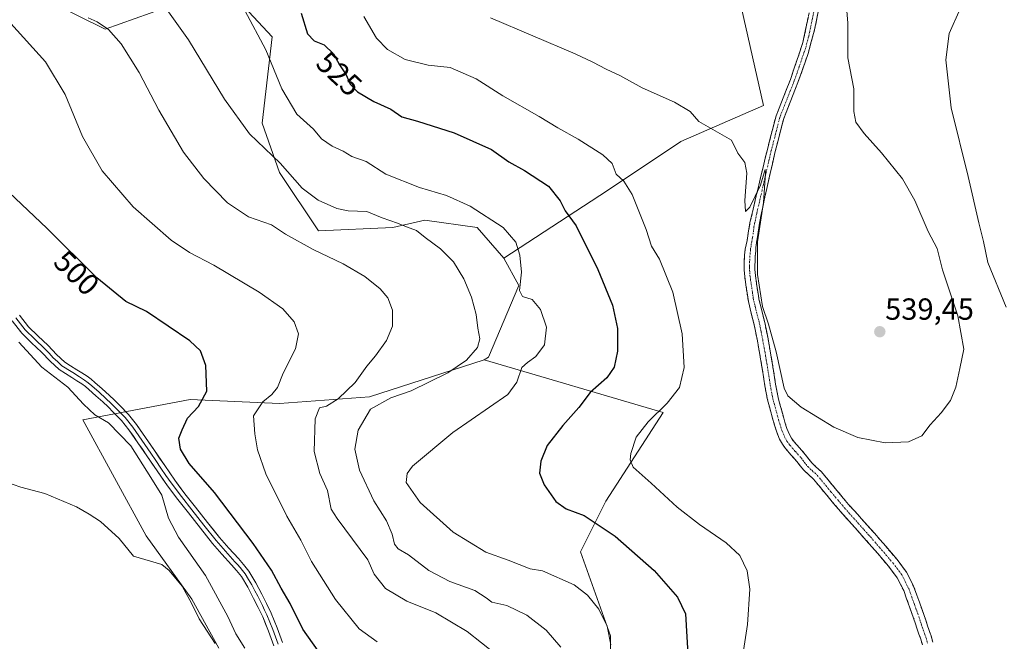
# Model space of a CAD drawing. Units: metres. Extents: x 549599 to 553047, y 4707790 to 4710129.
# Drawn here: x 549871 to 550195, y 4709682 to 4709886 of the extents above; entities that cross this region are included whole.
import ezdxf
from ezdxf.enums import TextEntityAlignment as Align

# ---------------------------------------------------------------- set-up
doc = ezdxf.new("R2010")
doc.units = ezdxf.units.M
doc.header["$MEASUREMENT"] = 0
doc.linetypes.add('TRAZO_Y_PUNTO', pattern=[1, 0.5, -0.25, 0, -0.25])
doc.linetypes.add('TRAZOSX2', pattern=[1.5, 1, -0.5])
for name, color, linetype, lineweight in [('Camino', 19, 'TRAZOSX2', 0), ('Camino Cxs', 19, 'Continuous', 0), ('Camino eje', 19, 'TRAZO_Y_PUNTO', 0), ('Carátula', 7, 'Continuous', 5), ('Cultivos leñosos CxS', 92, 'Continuous', 0), ('Curva de nivel maestra', 36, 'Continuous', 30), ('Curva de nivel normal', 36, 'Continuous', 0), ('Layer 0', 7, 'Continuous', 0), ('Matorral CxS', 135, 'Continuous', 0), ('Punto de cota en terreno', 7, 'Continuous', 0), ('Rótulo de curva de nivel directora', 19, 'Continuous', 0), ('Rótulo de punto de cota en terreno', 19, 'Continuous', 0)]:
    doc.layers.add(name, color=color, linetype=linetype, lineweight=lineweight)
doc.styles.add('Arial', font='txt', dxfattribs={"height": 0.2})

# ---------------------------------------------------------------- blocks, each defined once
blk = doc.blocks.new('*U158')
at = {"layer": 'Cultivos leñosos CxS', "color": 92, "linetype": 'Continuous', "lineweight": 0}
blk.add_polyline3d([(549852.7529, 4709897.2769, 503.5956), (549872.2153, 4709896.7041, 508.2154), (549899.2089, 4709883.1667, 509.7949), (549938.6159, 4709897.2755, 520.4178), (549954.0713, 4709880.6753, 521.6981), (549950.7337, 4709852.3269, 516.0911), (549956.5299, 4709836.0941, 514.3163), (549969.3135, 4709816.9489, 511.2436), (549993.6649, 4709818.1085, 514.1211), (550004.2539, 4709820.4843, 515.8965), (550021.4241, 4709818.0805, 517.9387), (550030.2021, 4709808.0139, 518.8668), (550035.1059, 4709799.0825, 519.9644), (550025.1341, 4709775.5117, 518.0287), (550023.7015, 4709774.5815, 518.1126), (549986.0367, 4709762.4591, 515.5284), (549956.4357, 4709760.2807, 507.4802), (549927.1599, 4709761.5673, 499.9161), (549891.8919, 4709754.9107, 493.6239), (549912.7179, 4709716.8923, 490.6535), (549927.6737, 4709695.9989, 491.0577), (549936.5915, 4709679.9449, 490.8007)], dxfattribs=at)
blk = doc.blocks.new('*U160')
at = {"layer": 'Matorral CxS', "color": 135, "linetype": 'Continuous', "lineweight": 0}
blk.add_polyline3d([(549936.5915, 4709679.9449, 490.8007), (549927.6737, 4709695.9989, 491.0577), (549912.7179, 4709716.8923, 490.6535), (549891.8919, 4709754.9107, 493.6239), (549927.1599, 4709761.5673, 499.9161), (549956.4357, 4709760.2807, 507.4802), (549986.0367, 4709762.4591, 515.5284), (550023.7015, 4709774.5815, 518.1126), (550082.5219, 4709757.3357, 530.979), (550063.6299, 4709728.1969, 526.6078), (550055.3227, 4709711.6279, 522.8215), (550065.1313, 4709683.9847, 520.5688), (550065.1253, 4709644.8575, 521.4148)], dxfattribs=at)
blk = doc.blocks.new('*U165')
at = {"layer": 'Cultivos leñosos CxS', "color": 92, "linetype": 'Continuous', "lineweight": 0}
blk.add_polyline3d([(550065.1253, 4709644.8575, 521.4148), (550065.1313, 4709683.9847, 520.5688), (550055.3227, 4709711.6279, 522.8215), (550063.6299, 4709728.1969, 526.6078), (550082.5219, 4709757.3357, 530.979), (550023.7015, 4709774.5815, 518.1126), (550025.1341, 4709775.5117, 518.0287), (550035.1059, 4709799.0825, 519.9644), (550030.2021, 4709808.0139, 518.8668), (550064.2421, 4709830.2291, 528.6896), (550088.3195, 4709846.2801, 534.0615), (550115.3901, 4709858.1213, 535.3918), (550107.3875, 4709893.6231, 536.9184)], dxfattribs=at)
blk = doc.blocks.new('*U217')
at = {"layer": 'Curva de nivel normal', "color": 36, "linetype": 'Continuous', "lineweight": 0}
blk.add_polyline3d([(549919.52, 4709889.64, 515), (549926.55, 4709879.67, 515), (549938.43, 4709860.22, 515), (549946.66, 4709848.79, 515), (549956.74, 4709839.2, 515), (549963.94, 4709830.94, 515), (549969.18, 4709827.1, 515), (549975.34, 4709824.34, 515), (549978.98, 4709823.55, 515), (549985.12, 4709823.31, 515), (549990.14, 4709821.24, 515), (549995.27, 4709819.55, 515), (549998.15, 4709818.34, 515), (550001.46, 4709817.06, 515), (550004.35, 4709814.81, 515), (550009.31, 4709811.11, 515), (550013.58, 4709806.81, 515), (550017.04, 4709801.21, 515), (550019.55, 4709795.23, 515), (550021.04, 4709789.51, 515), (550021.59, 4709785.02, 515), (550022.27, 4709781.51, 515), (550021.52, 4709778.72, 515), (550017.84, 4709774.52, 515), (550011.76, 4709770.39, 515), (549999.77, 4709764.46, 515), (549993.09, 4709762.13, 515), (549986.41, 4709758.46, 515), (549982.27, 4709751.57, 515), (549981.26, 4709745.26, 515), (549982.73, 4709738.36, 515), (549987.49, 4709728.37, 515), (549991.59, 4709721.76, 515), (549993.52, 4709717.36, 515), (549994.28, 4709714.1, 515), (549995.43, 4709712.58, 515), (549998.86, 4709710.6, 515), (550005.48, 4709705.41, 515), (550012.43, 4709701.84, 515), (550020.6, 4709698.84, 515), (550024.38, 4709696.44, 515), (550026.24, 4709695.06, 515), (550031.18, 4709693.99, 515), (550037.69, 4709690.84, 515), (550044.06, 4709685.89, 515), (550048.83, 4709680.29, 515)], dxfattribs=at)
blk = doc.blocks.new('*U220')
at = {"layer": 'Curva de nivel normal', "color": 36, "linetype": 'Continuous', "lineweight": 0}
blk.add_polyline3d([(549870.84, 4709780.46, 495), (549878.44, 4709772.22, 495), (549886.99, 4709765.62, 495), (549892.12, 4709760.1, 495), (549895.82, 4709756.62, 495), (549900.31, 4709753.94, 495), (549907.63, 4709746.43, 495), (549914.2, 4709735.98, 495), (549917.78, 4709730.14, 495), (549920.01, 4709722.61, 495), (549923.29, 4709716.4, 495), (549932.14, 4709703.77, 495), (549939.52, 4709690.32, 495), (549942.16, 4709684.64, 495), (549945.14, 4709679.94, 495)], dxfattribs=at)
blk = doc.blocks.new('*U221')
at = {"layer": 'Curva de nivel normal', "color": 36, "linetype": 'Continuous', "lineweight": 0}
for points in [[(550179.98, 4709889.89, 530), (550176.38, 4709881.77, 530), (550175.3, 4709873.08, 530), (550177.06, 4709857.39, 530), (550182.68, 4709834.8, 530), (550186.16, 4709819.65, 530), (550187.62, 4709813.44, 530), (550189.12, 4709806.6, 530), (550195.08, 4709791.91, 530)], [(550108.18, 4709674.88, 530), (550110.15, 4709687.69, 530), (550110.95, 4709699.34, 530), (550110.04, 4709705.39, 530), (550107.64, 4709710.34, 530), (550103.19, 4709714.59, 530), (550094.38, 4709720.54, 530), (550087.12, 4709726.24, 530), (550078.48, 4709734.14, 530), (550072.65, 4709739.44, 530), (550071.6, 4709741.82, 530), (550071.83, 4709743.92, 530), (550073.62, 4709749.24, 530), (550077.54, 4709754.32, 530), (550083.75, 4709760.41, 530), (550087.88, 4709765.57, 530), (550089.38, 4709772.14, 530), (550088.74, 4709783.18, 530), (550085.63, 4709796.8, 530), (550081.24, 4709807.65, 530), (550078.64, 4709811.94, 530), (550076.9, 4709817.43, 530), (550072.26, 4709828.93, 530), (550069.54, 4709833.25, 530), (550067.06, 4709835.6, 530), (550065.73, 4709839.04, 530), (550062.61, 4709841.99, 530), (550054.61, 4709847.06, 530), (550047.9, 4709850.78, 530), (550041.8, 4709854.52, 530), (550029.82, 4709861.35, 530), (550021.1, 4709866.89, 530), (550012.52, 4709870.65, 530), (550005.3, 4709871.43, 530), (549997.73, 4709873.19, 530), (549991.91, 4709876.54, 530), (549988.36, 4709880.23, 530), (549984.12, 4709887.41, 530)]]:
    blk.add_polyline3d(points, dxfattribs=at)
blk = doc.blocks.new('*U226')
at = {"layer": 'Curva de nivel normal', "color": 36, "linetype": 'Continuous', "lineweight": 0}
blk.add_polyline3d([(549868.25, 4709885.04, 505), (549879.64, 4709872.42, 505), (549886.07, 4709861.79, 505), (549891.74, 4709847.97, 505), (549898.29, 4709836.69, 505), (549908.44, 4709824.9, 505), (549920.85, 4709813.97, 505), (549926.91, 4709809.86, 505), (549934.96, 4709805.74, 505), (549949.84, 4709796.81, 505), (549957.58, 4709791.34, 505), (549961.33, 4709787.1, 505), (549962.75, 4709783.19, 505), (549961.71, 4709778.23, 505), (549957.71, 4709770.23, 505), (549955.81, 4709765.57, 505), (549953.99, 4709763.24, 505), (549950.95, 4709760.79, 505), (549947.99, 4709756.24, 505), (549948.42, 4709750.36, 505), (549949.26, 4709745.05, 505), (549952.02, 4709737.24, 505), (549958.86, 4709723.26, 505), (549963.47, 4709715.43, 505), (549966.98, 4709708.4, 505), (549974.84, 4709695.98, 505), (549982.64, 4709686.25, 505), (549988.56, 4709682.04, 505)], dxfattribs=at)
blk = doc.blocks.new('*U229')
at = {"layer": 'Curva de nivel normal', "color": 36, "linetype": 'Continuous', "lineweight": 0}
blk.add_polyline3d([(549893.59, 4709886.95, 510), (549896.57, 4709885.58, 510), (549900.33, 4709883.04, 510), (549904.51, 4709878.39, 510), (549910.42, 4709868.93, 510), (549916.83, 4709856.56, 510), (549924.96, 4709842.78, 510), (549931.64, 4709834.13, 510), (549939.44, 4709826.22, 510), (549946.34, 4709821.59, 510), (549953.81, 4709818.96, 510), (549958.47, 4709815.84, 510), (549967.49, 4709810.86, 510), (549977.35, 4709806.2, 510), (549984.51, 4709801.98, 510), (549989.56, 4709797.98, 510), (549992.04, 4709794.98, 510), (549993.56, 4709790.99, 510), (549993.6, 4709785.7, 510), (549991.6, 4709780.93, 510), (549988.05, 4709775.9, 510), (549985.14, 4709772.56, 510), (549981.36, 4709767.24, 510), (549975.74, 4709761.86, 510), (549971.96, 4709759.41, 510), (549969.63, 4709758.86, 510), (549968.2, 4709755.24, 510), (549967.89, 4709744.56, 510), (549969.77, 4709737.31, 510), (549972.22, 4709731.7, 510), (549973.48, 4709725.62, 510), (549975.42, 4709722.56, 510), (549985.5, 4709708.98, 510), (549987.53, 4709704.29, 510), (549991.34, 4709699.55, 510), (549998.33, 4709695.42, 510), (550007.84, 4709691.61, 510), (550018.16, 4709685.46, 510), (550027.56, 4709678.04, 510)], dxfattribs=at)
blk = doc.blocks.new('*U240')
at = {"layer": 'Curva de nivel normal', "color": 36, "linetype": 'Continuous', "lineweight": 0}
blk.add_polyline3d([(549935.33, 4709681.48, 490), (549930.07, 4709689.54, 490), (549927.66, 4709694.46, 490), (549924.46, 4709700.26, 490), (549920.21, 4709705.41, 490), (549917.84, 4709707.39, 490), (549908.52, 4709710.15, 490), (549903.81, 4709715.95, 490), (549897.68, 4709721.58, 490), (549893.96, 4709723.93, 490), (549889.83, 4709726.36, 490), (549879.36, 4709730.77, 490), (549871.54, 4709732.85, 490), (549861.36, 4709736.32, 490)], dxfattribs=at)
blk = doc.blocks.new('*U241')
at = {"layer": 'Curva de nivel normal', "color": 36, "linetype": 'Continuous', "lineweight": 0}
blk.add_polyline3d([(549945.07, 4709889.32, 520), (549951.96, 4709876.42, 520), (549957.19, 4709863.59, 520), (549962.13, 4709855.33, 520), (549967.63, 4709850.34, 520), (549970.23, 4709847.17, 520), (549973.76, 4709844.77, 520), (549977.42, 4709843.11, 520), (549980.25, 4709841.39, 520), (549984.92, 4709839.72, 520), (549991.41, 4709835.55, 520), (550002.49, 4709831.19, 520), (550011.35, 4709828.55, 520), (550019.1, 4709825.04, 520), (550029.88, 4709818.07, 520), (550034.06, 4709813.24, 520), (550035.42, 4709808.98, 520), (550035.9, 4709803.41, 520), (550035.3, 4709797.44, 520), (550036.29, 4709795.37, 520), (550039.49, 4709794.4, 520), (550042.18, 4709791.11, 520), (550044.14, 4709785.3, 520), (550043.55, 4709779.56, 520), (550040.65, 4709775.67, 520), (550037.89, 4709773.79, 520), (550036.01, 4709772.12, 520), (550034.44, 4709767.32, 520), (550031.51, 4709763.24, 520), (550013.41, 4709750.75, 520), (550000.2, 4709739.69, 520), (549998.38, 4709737.34, 520), (549998.07, 4709734.3, 520), (550002.63, 4709727.78, 520), (550013.55, 4709718.03, 520), (550024.23, 4709711.48, 520), (550031.57, 4709708.8, 520), (550038.75, 4709706, 520), (550042.83, 4709705.32, 520), (550053.22, 4709700.75, 520), (550057.67, 4709697.31, 520), (550061.38, 4709692.8, 520), (550064.09, 4709687.17, 520), (550065.3, 4709681.02, 520)], dxfattribs=at)
blk = doc.blocks.new('*U248')
at = {"layer": 'Curva de nivel maestra', "color": 36, "linetype": 'Continuous', "lineweight": 30}
blk.add_polyline3d([(549971.03, 4709676.48, 500), (549964.09, 4709686.24, 500), (549960, 4709694.61, 500), (549957, 4709699.65, 500), (549953.82, 4709705.53, 500), (549947.81, 4709714.37, 500), (549935.11, 4709731.02, 500), (549926.81, 4709740.61, 500), (549924, 4709745.25, 500), (549923.43, 4709748.91, 500), (549924.53, 4709751.64, 500), (549926.29, 4709755.52, 500), (549929.88, 4709759.31, 500), (549932.56, 4709764.36, 500), (549932.26, 4709772.82, 500), (549930.49, 4709777.61, 500), (549927.05, 4709780.85, 500), (549912.78, 4709790.51, 500), (549906.04, 4709793.81, 500), (549896.5, 4709801.56, 500), (549880.02, 4709817.82, 500), (549865.61, 4709831.52, 500)], dxfattribs=at)
blk = doc.blocks.new('*U250')
at = {"layer": 'Curva de nivel maestra', "color": 36, "linetype": 'Continuous', "lineweight": 30}
blk.add_polyline3d([(549963.56, 4709888.41, 525), (549965.69, 4709881.72, 525), (549967.9, 4709879.42, 525), (549971.1, 4709878.08, 525), (549974.24, 4709875.12, 525), (549976.14, 4709871.45, 525), (549978.42, 4709868.21, 525), (549979.71, 4709865.17, 525), (549982.12, 4709862.64, 525), (549987.48, 4709859.48, 525), (549993.04, 4709856.88, 525), (549996.62, 4709854.43, 525), (550001.76, 4709852.94, 525), (550013.81, 4709849.12, 525), (550026.09, 4709843.67, 525), (550031.81, 4709839.67, 525), (550036.98, 4709836.8, 525), (550044.79, 4709831.6, 525), (550048.64, 4709826.79, 525), (550050.24, 4709823.53, 525), (550053.88, 4709818.59, 525), (550061.06, 4709804.34, 525), (550065.8, 4709792.61, 525), (550067.48, 4709784.9, 525), (550067.52, 4709777.42, 525), (550066.38, 4709772.27, 525), (550063.96, 4709768.77, 525), (550058.54, 4709763.95, 525), (550054.77, 4709759, 525), (550049.5, 4709753.06, 525), (550044.42, 4709746.52, 525), (550042.27, 4709741.39, 525), (550041.9, 4709737.42, 525), (550043.43, 4709733.63, 525), (550047.2, 4709728.14, 525), (550050.61, 4709725.67, 525), (550056.54, 4709723.52, 525), (550066.68, 4709716.75, 525), (550079.47, 4709705.42, 525), (550087.15, 4709696.65, 525), (550089.84, 4709691.24, 525), (550090.73, 4709676.09, 525)], dxfattribs=at)
blk = doc.blocks.new('5PATER')
at = {"layer": 'Carátula', "linetype": 'Continuous', "lineweight": 5}
h = blk.add_hatch(color=250, dxfattribs=at)
edge = h.paths.add_edge_path()
edge.add_ellipse((0, 0.01), major_axis=(-1.33, -1.34), ratio=0.999422, start_angle=0, end_angle=360)

msp = doc.modelspace()

# ---------------------------------------------------------------- linework, layer by layer
at = {"layer": 'Camino', "color": 19, "linetype": 'TRAZOSX2', "lineweight": 0}
for points in [[(550167.62, 4709681), (550167.07, 4709682.95), (550166.49, 4709684.57), (550165.92, 4709686.19), (550165.33, 4709688), (550164.73, 4709689.81), (550164.07, 4709691.65), (550163.4, 4709693.49), (550162.44, 4709696.17), (550161.47, 4709698.85), (550159.34, 4709703.05), (550156.49, 4709706.85), (550152.86, 4709711.12), (550149.18, 4709715.33), (550140.68, 4709724.83), (550136.23, 4709730.15), (550131.79, 4709735.49), (550128.65, 4709738.37), (550127.52, 4709739.82), (550126.4, 4709741.28), (550124.55, 4709743.38), (550122.7, 4709745.49), (550121.62, 4709746.95), (550120.73, 4709748.55), (550119.79, 4709750.83), (550119.04, 4709753.17), (550118.31, 4709755.79), (550117.6, 4709758.4), (550117.18, 4709759.92), (550116.78, 4709761.44), (550116.29, 4709763.76), (550115.9, 4709766.1), (550115.56, 4709768.27), (550115.31, 4709769.85), (550115.21, 4709770.45), (550114.37, 4709775.6), (550113.42, 4709780.86), (550112.38, 4709786.1), (550111.38, 4709789.95), (550110.45, 4709793.81), (550110.23, 4709795.15), (550109.63, 4709799.22), (550109.25, 4709801.95), (550109.14, 4709803.08), (550109.09, 4709804.21), (550109.06, 4709805.59), (550109.09, 4709806.98), (550109.18, 4709808.97), (550109.41, 4709810.96), (550109.7, 4709812.37), (550110.01, 4709813.76), (550110.51, 4709816.96), (550111.09, 4709820.15), (550113.89, 4709831.94), (550115.31, 4709837.91), (550116.7, 4709843.74), (550119.53, 4709854.7), (550124.25, 4709866.66), (550128.37, 4709878.78), (550133.7, 4709904.54)], [(550134.23, 4709892.72), (550132.16, 4709882.93), (550130.09, 4709875.16), (550126.74, 4709865.74), (550122.07, 4709853.87), (550119.27, 4709843.07), (550116.49, 4709830.92), (550115.31, 4709825.31), (550114.08, 4709819.45), (550113.6, 4709815.73), (550113.1, 4709813.04), (550112.94, 4709811.55), (550112.91, 4709810.39), (550112.72, 4709808.69), (550112.64, 4709806.87), (550112.61, 4709805.59), (550112.63, 4709804.32), (550112.68, 4709803.33), (550112.77, 4709802.37), (550113.14, 4709799.73), (550113.54, 4709797.02), (550113.74, 4709795.7), (550113.93, 4709794.51), (550114.83, 4709790.81), (550115.31, 4709788.96), (550115.84, 4709786.89), (550116.91, 4709781.52), (550117.86, 4709776.21), (550118.3, 4709773.6), (550118.72, 4709771.01), (550119.07, 4709768.83), (550119.41, 4709766.67), (550119.78, 4709764.42), (550120.24, 4709762.27), (550120.61, 4709760.84), (550121.02, 4709759.34), (550122.44, 4709754.19), (550123.13, 4709752.05), (550123.94, 4709750.09), (550124.61, 4709748.88), (550125.47, 4709747.72), (550127.22, 4709745.72), (550129.14, 4709743.54), (550130.32, 4709741.99), (550131.27, 4709740.79), (550132.62, 4709739.54), (550134.37, 4709737.94), (550138.95, 4709732.43), (550143.37, 4709727.16), (550147.58, 4709722.45), (550151.84, 4709717.68), (550155.55, 4709713.44), (550159.27, 4709709.07), (550162.37, 4709704.93), (550164.73, 4709700.26), (550165.78, 4709697.38), (550166.74, 4709694.7), (550168.09, 4709690.97), (550168.71, 4709689.11), (550169.28, 4709687.33), (550169.84, 4709685.76), (550170.45, 4709684.02), (550171.04, 4709681.96)]]:
    msp.add_lwpolyline(points, dxfattribs=at)
at = {"layer": 'Camino Cxs', "color": 19, "linetype": 'Continuous', "lineweight": 0}
for points in [[(550133.54, 4709889.46, 535.26), (550132.85, 4709886.19, 535.28), (550132.16, 4709882.93, 535.3), (550131.13, 4709879.05, 535.33), (550130.09, 4709875.16, 535.36), (550128.42, 4709870.45, 535.36), (550126.74, 4709865.74, 535.41), (550125.18, 4709861.78, 535.45), (550123.63, 4709857.83, 535.37), (550122.07, 4709853.87, 535.26), (550121.14, 4709850.27, 535.31), (550120.2, 4709846.67, 535.36), (550119.27, 4709843.07, 535.33), (550118.34, 4709839.02, 535.24), (550117.42, 4709834.97, 535.16), (550116.49, 4709830.92, 535.03), (550115.9, 4709828.12, 535.01), (550115.31, 4709825.31, 535.02), (550114.7, 4709822.38, 535.06), (550114.08, 4709819.45, 535.12), (550113.6, 4709815.73, 535.06), (550113.1, 4709813.04, 534.95), (550112.94, 4709811.55, 534.93), (550112.91, 4709810.39, 534.93), (550112.72, 4709808.69, 534.89), (550112.64, 4709806.87, 534.84), (550112.61, 4709805.59, 534.81), (550112.63, 4709804.32, 534.79), (550112.68, 4709803.33, 534.79), (550112.77, 4709802.37, 534.79), (550113.14, 4709799.73, 534.81), (550113.54, 4709797.02, 534.85), (550113.74, 4709795.7, 534.88), (550113.93, 4709794.51, 534.91), (550114.83, 4709790.81, 534.87), (550115.31, 4709788.96, 534.78), (550115.84, 4709786.89, 534.66), (550116.38, 4709784.21, 534.47), (550116.91, 4709781.52, 534.42), (550117.39, 4709778.87, 534.4), (550117.86, 4709776.21, 534.39), (550118.3, 4709773.6, 534.38), (550118.72, 4709771.01, 534.43), (550119.07, 4709768.83, 534.47), (550119.41, 4709766.67, 534.48), (550119.78, 4709764.42, 534.47), (550120.24, 4709762.27, 534.41), (550120.61, 4709760.84, 534.34), (550121.02, 4709759.34, 534.25), (550121.73, 4709756.77, 534.04), (550122.44, 4709754.19, 533.85), (550123.13, 4709752.05, 533.82), (550123.94, 4709750.09, 533.81), (550124.61, 4709748.88, 533.78), (550125.47, 4709747.72, 533.77), (550127.22, 4709745.72, 533.74), (550129.14, 4709743.54, 533.79), (550130.32, 4709741.99, 533.79), (550131.27, 4709740.79, 533.76), (550132.62, 4709739.54, 533.72), (550134.37, 4709737.94, 533.71), (550136.66, 4709735.19, 533.66), (550138.95, 4709732.43, 533.6), (550141.16, 4709729.8, 533.58), (550143.37, 4709727.16, 533.51), (550145.48, 4709724.81, 533.45), (550147.58, 4709722.45, 533.42), (550149.71, 4709720.07, 533.4), (550151.84, 4709717.68, 533.38), (550153.7, 4709715.56, 533.36), (550155.55, 4709713.44, 533.39), (550157.41, 4709711.26, 533.35), (550159.27, 4709709.07, 533.31), (550160.82, 4709707, 533.32), (550162.37, 4709704.93, 533.33), (550163.55, 4709702.6, 533.29), (550164.73, 4709700.26, 533.24), (550165.78, 4709697.38, 533.21), (550166.74, 4709694.7, 533.2), (550168.09, 4709690.97, 533.16), (550168.71, 4709689.11, 533.13), (550169.28, 4709687.33, 533.09), (550169.84, 4709685.76, 533.04), (550170.45, 4709684.02, 533.01), (550171.04, 4709681.96, 532.95)], [(550167.62, 4709681, 532.91), (550167.07, 4709682.95, 532.97), (550166.49, 4709684.57, 533.03), (550165.92, 4709686.19, 533.06), (550165.33, 4709688, 533.08), (550164.73, 4709689.81, 533.09), (550164.07, 4709691.65, 533.12), (550163.4, 4709693.49, 533.17), (550162.44, 4709696.17, 533.17), (550161.47, 4709698.85, 533.18), (550159.34, 4709703.05, 533.17), (550156.49, 4709706.85, 533.15), (550154.68, 4709708.99, 533.16), (550152.86, 4709711.12, 533.16), (550151.02, 4709713.23, 533.17), (550149.18, 4709715.33, 533.19), (550146.35, 4709718.5, 533.23), (550143.51, 4709721.66, 533.22), (550140.68, 4709724.83, 533.25), (550138.46, 4709727.49, 533.26), (550136.23, 4709730.15, 533.26), (550134.01, 4709732.82, 533.3), (550131.79, 4709735.49, 533.33), (550128.65, 4709738.37, 533.33), (550127.52, 4709739.82, 533.35), (550126.4, 4709741.28, 533.35), (550124.55, 4709743.38, 533.41), (550122.7, 4709745.49, 533.46), (550121.62, 4709746.95, 533.45), (550120.73, 4709748.55, 533.47), (550119.79, 4709750.83, 533.5), (550119.04, 4709753.17, 533.55), (550118.31, 4709755.79, 533.68), (550117.6, 4709758.4, 533.74), (550117.18, 4709759.92, 533.77), (550116.78, 4709761.44, 533.78), (550116.29, 4709763.76, 533.82), (550115.9, 4709766.1, 533.84), (550115.56, 4709768.27, 533.86), (550115.31, 4709769.85, 533.87), (550115.21, 4709770.45, 533.87), (550114.79, 4709773.03, 533.86), (550114.37, 4709775.6, 533.92), (550113.9, 4709778.23, 534.01), (550113.42, 4709780.86, 534.08), (550112.9, 4709783.48, 534.14), (550112.38, 4709786.1, 534.22), (550111.38, 4709789.95, 534.23), (550110.45, 4709793.81, 534.19), (550110.23, 4709795.15, 534.2), (550109.63, 4709799.22, 534.26), (550109.25, 4709801.95, 534.31), (550109.14, 4709803.08, 534.34), (550109.09, 4709804.21, 534.37), (550109.06, 4709805.59, 534.4), (550109.09, 4709806.98, 534.44), (550109.18, 4709808.97, 534.49), (550109.41, 4709810.96, 534.54), (550109.7, 4709812.37, 534.58), (550110.01, 4709813.76, 534.62), (550110.51, 4709816.96, 534.69), (550111.09, 4709820.15, 534.77), (550112.02, 4709824.08, 534.87), (550112.96, 4709828.01, 534.96), (550113.89, 4709831.94, 535.03), (550114.6, 4709834.93, 535.04), (550115.31, 4709837.91, 535), (550116.01, 4709840.83, 535.04), (550116.7, 4709843.74, 535.12), (550117.64, 4709847.39, 535.28), (550118.59, 4709851.05, 535.33), (550119.53, 4709854.7, 535.33), (550121.1, 4709858.69, 535.37), (550122.68, 4709862.67, 535.52), (550124.25, 4709866.66, 535.55), (550125.62, 4709870.7, 535.48), (550127, 4709874.74, 535.51), (550128.37, 4709878.78, 535.63), (550129.26, 4709883.07, 535.62), (550130.15, 4709887.37, 535.55)]]:
    msp.add_polyline3d(points, dxfattribs=at)
at = {"layer": 'Camino eje', "color": 19, "linetype": 'TRAZO_Y_PUNTO', "lineweight": 0}
msp.add_lwpolyline([(550133.97, 4709898.63), (550131.3, 4709885.75), (550130.27, 4709880.86), (550129.23, 4709876.97), (550127.17, 4709870.91), (550125.5, 4709866.2), (550123.16, 4709860.27), (550120.8, 4709854.29), (550119.39, 4709848.81), (550117.99, 4709843.41), (550117.29, 4709840.49), (550115.9, 4709834.42), (550115.19, 4709831.43), (550114.6, 4709828.63), (550113.2, 4709822.73), (550112.59, 4709819.8), (550112.3, 4709818.21), (550112.06, 4709816.35), (550111.81, 4709814.75), (550111.56, 4709813.4), (550111.4, 4709812.71), (550111.32, 4709811.96), (550111.18, 4709811.26), (550111.16, 4709810.68), (550111.05, 4709809.68), (550110.95, 4709808.83), (550110.87, 4709806.93), (550110.84, 4709805.59), (550110.85, 4709804.9), (550110.87, 4709804.02), (550110.91, 4709803.21), (550110.99, 4709802.4), (550111.2, 4709800.8), (550111.39, 4709799.48), (550111.79, 4709796.76), (550111.89, 4709796.1), (550111.99, 4709795.43), (550112.08, 4709794.83), (550112.19, 4709794.16), (550112.66, 4709792.23), (550113.11, 4709790.38), (550113.85, 4709787.53), (550114.11, 4709786.5), (550114.65, 4709783.81), (550115.17, 4709781.19), (550115.64, 4709778.54), (550116.12, 4709775.91), (550116.34, 4709774.6), (550116.99, 4709770.58), (550117.19, 4709769.34), (550117.66, 4709766.39), (550117.84, 4709765.26), (550118.04, 4709764.09), (550118.27, 4709763.02), (550118.51, 4709761.86), (550118.71, 4709761.1), (550118.9, 4709760.38), (550119.67, 4709757.57), (550120.03, 4709756.26), (550120.38, 4709754.99), (550120.74, 4709753.68), (550121.09, 4709752.61), (550121.46, 4709751.44), (550122.34, 4709749.32), (550123.12, 4709747.92), (550124.09, 4709746.61), (550125.89, 4709744.55), (550127.77, 4709742.41), (550128.36, 4709741.64), (550128.92, 4709740.91), (550129.4, 4709740.31), (550129.96, 4709739.58), (550130.75, 4709738.86), (550131.42, 4709738.24), (550133.08, 4709736.72), (550137.59, 4709731.29), (550139.8, 4709728.66), (550142.03, 4709726), (550148.38, 4709718.89), (550150.51, 4709716.51), (550154.21, 4709712.28), (550157.88, 4709707.96), (550160.86, 4709703.99), (550162.04, 4709701.66), (550163.1, 4709699.56), (550163.63, 4709698.12), (550164.11, 4709696.78), (550165.07, 4709694.1), (550165.74, 4709692.25), (550166.07, 4709691.33), (550166.41, 4709690.39), (550167.02, 4709688.56), (550167.31, 4709687.67), (550167.6, 4709686.76), (550167.89, 4709685.95), (550168.46, 4709684.36), (550168.76, 4709683.49), (550169.06, 4709682.46), (550169.33, 4709681.48)], dxfattribs=at)
at = {"layer": 'Cultivos leñosos CxS', "color": 92, "linetype": 'Continuous', "lineweight": 0}
for points in [[(550030.2, 4709808.01, 518.87), (550021.42, 4709818.08, 517.94), (550004.25, 4709820.48, 515.9), (549993.66, 4709818.11, 514.12), (549969.31, 4709816.95, 511.24), (549956.53, 4709836.09, 514.32), (549950.73, 4709852.33, 516.09), (549954.07, 4709880.68, 521.7), (549938.62, 4709897.28, 520.42), (549899.21, 4709883.17, 509.79), (549872.22, 4709896.7, 508.22), (549852.75, 4709897.28, 503.6), (549842.98, 4709903.27, 501), (549851.62, 4709921.54, 502.08), (549864.39, 4709925.94, 502.17), (549897.16, 4709942.21, 506.69), (549912.47, 4709946.25, 509.37), (549921.46, 4709948.71, 510.8), (549948.08, 4709966.62, 513.91), (549954.75, 4709972.42, 512.91), (549953.14, 4709996.12, 513.2), (549964.28, 4710013.89, 516.5), (549943.07, 4710017.87, 516.38), (549931.99, 4710008.98, 513.67)], [(550061.36, 4710016.5, 533.51), (550057.75, 4710016.38, 532.76), (550033.11, 4710015.22, 528.3), (550040.48, 4709997.86, 527.95), (550050.5, 4709980.44, 527.78), (550048.54, 4709944.59, 530.02), (550055.56, 4709939.56, 531.22), (550072.49, 4709938.13, 532.33), (550086.4, 4709936.97, 532.99), (550107.39, 4709893.62, 536.92), (550115.39, 4709858.12, 535.39), (550088.32, 4709846.28, 534.06), (550064.24, 4709830.23, 528.69), (550030.2, 4709808.01, 518.87)], [(550030.2, 4709808.01, 518.87), (550035.11, 4709799.08, 519.96), (550025.13, 4709775.51, 518.03), (550023.7, 4709774.58, 518.11)], [(550030.2, 4709808.01, 518.87), (550035.11, 4709799.08, 519.96), (550025.13, 4709775.51, 518.03), (550023.7, 4709774.58, 518.11)], [(550023.7, 4709774.58, 518.11), (549986.04, 4709762.46, 515.53), (549956.44, 4709760.28, 507.48), (549927.16, 4709761.57, 499.92), (549891.89, 4709754.91, 493.62), (549912.72, 4709716.89, 490.65), (549927.67, 4709696, 491.06), (549936.59, 4709679.94, 490.8)], [(550023.7, 4709774.58, 518.11), (550082.52, 4709757.34, 530.98), (550063.63, 4709728.2, 526.61), (550055.32, 4709711.63, 522.82), (550065.13, 4709683.98, 520.57), (550065.13, 4709644.86, 521.41)]]:
    msp.add_polyline3d(points, dxfattribs=at)
at = {"layer": 'Curva de nivel normal', "color": 36, "linetype": 'Continuous', "lineweight": 0}
msp.add_polyline3d([(550025.76, 4709886.96, 535), (550053.56, 4709875.06, 535), (550059.35, 4709872.38, 535), (550063.75, 4709870.03, 535), (550068.22, 4709868.03, 535), (550075.63, 4709863.91, 535), (550086.22, 4709859.19, 535), (550091.36, 4709856.13, 535), (550094.17, 4709852.87, 535), (550104.9, 4709846.75, 535), (550107, 4709842.48, 535), (550109.3, 4709839.45, 535), (550109.93, 4709835.87, 535), (550109.25, 4709826.92, 535), (550109.46, 4709823.33, 535), (550110.92, 4709824.77, 535), (550114.49, 4709831.97, 535), (550115.98, 4709837.08, 535), (550116.13, 4709835.96, 535), (550115.4, 4709826.31, 535), (550113.48, 4709813.33, 535), (550113.45, 4709802.67, 535), (550115.12, 4709792.18, 535), (550117.09, 4709786.3, 535), (550119.61, 4709777.28, 535), (550122.17, 4709765.36, 535), (550123.44, 4709762.79, 535), (550127.78, 4709759.04, 535), (550138.5, 4709752.54, 535), (550146.41, 4709749.11, 535), (550155.41, 4709747.36, 535), (550163.07, 4709747.71, 535), (550167.41, 4709749.62, 535), (550170.12, 4709753.24, 535), (550173.82, 4709757.24, 535), (550176.8, 4709761.24, 535), (550178.55, 4709765.7, 535), (550179.89, 4709771.76, 535), (550181.16, 4709778.09, 535), (550179.22, 4709789.03, 535), (550174.23, 4709804.18, 535), (550172.46, 4709811.14, 535), (550169.53, 4709816.82, 535), (550165.12, 4709826.91, 535), (550161.06, 4709834.07, 535), (550154.16, 4709842.62, 535), (550148.43, 4709848.92, 535), (550145.72, 4709852.7, 535), (550145.06, 4709856.18, 535), (550145.1, 4709863.56, 535), (550143.16, 4709873.84, 535), (550143.11, 4709885.14, 535), (550142.7, 4709890.51, 535)], dxfattribs=at)
at = {"layer": 'Layer 0', "linetype": 'Continuous', "lineweight": 0}
for points in [[(549871.07, 4709789.31), (549874.09, 4709785.46), (549877.14, 4709782.46), (549880.51, 4709779.34), (549883.26, 4709776.37), (549885.96, 4709773.9), (549887.81, 4709772.7), (549889.91, 4709771.39), (549891.57, 4709770.32), (549893.27, 4709769.22), (549894.62, 4709768.25), (549895.88, 4709767.2), (549898.22, 4709765.11), (549900.5, 4709763.01), (549902.27, 4709761.34), (549904.05, 4709759.63), (549906.89, 4709756.68), (549909.49, 4709753.45), (549912.49, 4709749.11), (549915.43, 4709744.84), (549918.78, 4709739.92), (549922.12, 4709735.08), (549925.44, 4709730.66), (549928.92, 4709726.27), (549932.87, 4709721.23), (549936.82, 4709716.29), (549939.84, 4709712.83), (549942.98, 4709709.35), (549944.7, 4709707.4), (549946.44, 4709705.22), (549948.74, 4709701.44), (549950.66, 4709697.68), (549952.23, 4709694.66), (549953.75, 4709691.5), (549955.69, 4709686.6), (549957.46, 4709681.82)], [(549954.63, 4709680.71), (549952.85, 4709685.51), (549950.97, 4709690.28), (549949.51, 4709693.3), (549947.96, 4709696.29), (549946.08, 4709699.96), (549943.95, 4709703.48), (549942.37, 4709705.44), (549940.71, 4709707.33), (549937.57, 4709710.81), (549934.49, 4709714.34), (549930.49, 4709719.34), (549926.54, 4709724.39), (549923.04, 4709728.8), (549919.66, 4709733.3), (549916.28, 4709738.21), (549912.92, 4709743.13), (549909.99, 4709747.39), (549907.05, 4709751.64), (549904.61, 4709754.67), (549901.9, 4709757.48), (549900.17, 4709759.15), (549898.43, 4709760.79), (549896.18, 4709762.86), (549893.9, 4709764.9), (549892.76, 4709765.85), (549891.56, 4709766.71), (549889.92, 4709767.77), (549888.28, 4709768.82), (549886.18, 4709770.14), (549884.09, 4709771.49), (549881.12, 4709774.22), (549878.36, 4709777.19), (549875.04, 4709780.26), (549871.82, 4709783.43), (549868.65, 4709787.47)], [(549869.86, 4709788.39), (549872.96, 4709784.45), (549876.09, 4709781.36), (549879.44, 4709778.27), (549880.81, 4709776.78), (549882.19, 4709775.3), (549883.54, 4709774.06), (549885.03, 4709772.7), (549886.07, 4709772.02), (549887, 4709771.42), (549888.05, 4709770.76), (549889.1, 4709770.11), (549889.93, 4709769.57), (549890.75, 4709769.05), (549892.42, 4709767.97), (549893.69, 4709767.05), (549894.89, 4709766.05), (549897.2, 4709763.99), (549899.47, 4709761.9), (549901.22, 4709760.25), (549902.09, 4709759.41), (549902.98, 4709758.56), (549905.75, 4709755.68), (549908.27, 4709752.55), (549911.24, 4709748.25), (549914.18, 4709743.99), (549915.85, 4709741.53), (549917.53, 4709739.07), (549919.2, 4709736.65), (549920.89, 4709734.19), (549924.24, 4709729.73), (549927.73, 4709725.33), (549929.71, 4709722.81), (549931.68, 4709720.29), (549935.66, 4709715.32), (549938.71, 4709711.82), (549941.85, 4709708.34), (549942.68, 4709707.4), (549943.54, 4709706.42), (549944.33, 4709705.44), (549945.2, 4709704.35), (549946.35, 4709702.46), (549947.41, 4709700.7), (549948.37, 4709698.82), (549949.31, 4709696.99), (549950.87, 4709693.98), (549951.6, 4709692.47), (549952.36, 4709690.89), (549953.33, 4709688.44), (549954.27, 4709686.06), (549956.05, 4709681.27)]]:
    msp.add_lwpolyline(points, dxfattribs=at)
for points in [[(549871.07, 4709789.31, 496.18), (549874.09, 4709785.46, 496.34), (549877.14, 4709782.46, 496.36), (549880.51, 4709779.34, 496.35), (549883.26, 4709776.37, 496.28), (549885.96, 4709773.9, 496.02), (549887.81, 4709772.7, 496.12), (549889.91, 4709771.39, 496.3), (549891.57, 4709770.32, 496.32), (549893.27, 4709769.22, 496.33), (549894.62, 4709768.25, 496.38), (549895.88, 4709767.2, 496.4), (549898.22, 4709765.11, 496.33), (549900.5, 4709763.01, 496.16), (549902.27, 4709761.34, 496.28), (549904.05, 4709759.63, 496.43), (549906.89, 4709756.68, 496.49), (549909.49, 4709753.45, 496.71), (549910.99, 4709751.28, 496.63), (549912.49, 4709749.11, 496.47), (549913.96, 4709746.98, 496.38), (549915.43, 4709744.84, 496.31), (549917.11, 4709742.38, 496.46), (549918.78, 4709739.92, 496.55), (549920.45, 4709737.5, 496.33), (549922.12, 4709735.08, 496.56), (549923.78, 4709732.87, 496.78), (549925.44, 4709730.66, 496.72), (549927.18, 4709728.47, 496.66), (549928.92, 4709726.27, 496.81), (549930.9, 4709723.75, 496.63), (549932.87, 4709721.23, 496.89), (549934.85, 4709718.76, 496.78), (549936.82, 4709716.29, 496.9), (549939.84, 4709712.83, 497.1), (549942.98, 4709709.35, 497.28), (549944.7, 4709707.4, 497.41), (549946.44, 4709705.22, 497.26), (549948.74, 4709701.44, 497.23), (549950.66, 4709697.68, 497.06), (549952.23, 4709694.66, 497.09), (549953.75, 4709691.5, 497.27), (549954.72, 4709689.05, 497.22), (549955.69, 4709686.6, 497.12), (549956.58, 4709684.21, 497.11), (549957.46, 4709681.82, 497.15)], [(549954.63, 4709680.71, 496.3), (549953.74, 4709683.11, 496.28), (549952.85, 4709685.51, 496.39), (549951.91, 4709687.9, 496.59), (549950.97, 4709690.28, 496.58), (549949.51, 4709693.3, 496.51), (549947.96, 4709696.29, 496.56), (549946.08, 4709699.96, 496.51), (549943.95, 4709703.48, 496.46), (549942.37, 4709705.44, 496.53), (549940.71, 4709707.33, 496.45), (549937.57, 4709710.81, 496.41), (549934.49, 4709714.34, 496.33), (549932.49, 4709716.84, 496.23), (549930.49, 4709719.34, 496.17), (549928.52, 4709721.87, 496.02), (549926.54, 4709724.39, 495.9), (549924.79, 4709726.6, 495.88), (549923.04, 4709728.8, 495.8), (549921.35, 4709731.05, 495.83), (549919.66, 4709733.3, 495.75), (549917.97, 4709735.76, 495.76), (549916.28, 4709738.21, 496.06), (549914.6, 4709740.67, 495.74), (549912.92, 4709743.13, 495.55), (549911.46, 4709745.26, 495.6), (549909.99, 4709747.39, 495.63), (549908.52, 4709749.52, 495.64), (549907.05, 4709751.64, 495.73), (549904.61, 4709754.67, 495.77), (549901.9, 4709757.48, 495.76), (549900.17, 4709759.15, 495.76), (549898.43, 4709760.79, 495.72), (549896.18, 4709762.86, 495.75), (549893.9, 4709764.9, 495.85), (549892.76, 4709765.85, 495.84), (549891.56, 4709766.71, 495.78), (549889.92, 4709767.77, 495.7), (549888.28, 4709768.82, 495.74), (549886.18, 4709770.14, 495.64), (549884.09, 4709771.49, 495.47), (549881.12, 4709774.22, 495.69), (549878.36, 4709777.19, 495.72), (549875.04, 4709780.26, 495.62), (549871.82, 4709783.43, 495.69), (549870.24, 4709785.45, 495.45)]]:
    msp.add_polyline3d(points, dxfattribs=at)
at = {"layer": 'Matorral CxS', "color": 135, "linetype": 'Continuous', "lineweight": 0}
for points in [[(550030.2, 4709808.01, 518.87), (550021.42, 4709818.08, 517.94), (550004.25, 4709820.48, 515.9), (549993.66, 4709818.11, 514.12), (549969.31, 4709816.95, 511.24), (549956.53, 4709836.09, 514.32), (549950.73, 4709852.33, 516.09), (549954.07, 4709880.68, 521.7), (549938.62, 4709897.28, 520.42), (549899.21, 4709883.17, 509.79), (549872.22, 4709896.7, 508.22), (549852.75, 4709897.28, 503.6), (549842.98, 4709903.27, 501), (549851.62, 4709921.54, 502.08), (549864.39, 4709925.94, 502.17), (549897.16, 4709942.21, 506.69), (549912.47, 4709946.25, 509.37), (549921.46, 4709948.71, 510.8), (549948.08, 4709966.62, 513.91), (549954.75, 4709972.42, 512.91), (549953.14, 4709996.12, 513.2), (549964.28, 4710013.89, 516.5), (549943.07, 4710017.87, 516.38), (549931.99, 4710008.98, 513.67)], [(550061.36, 4710016.5, 533.51), (550057.75, 4710016.38, 532.76), (550033.11, 4710015.22, 528.3), (550040.48, 4709997.86, 527.95), (550050.5, 4709980.44, 527.78), (550048.54, 4709944.59, 530.02), (550055.56, 4709939.56, 531.22), (550072.49, 4709938.13, 532.33), (550086.4, 4709936.97, 532.99), (550107.39, 4709893.62, 536.92), (550115.39, 4709858.12, 535.39), (550088.32, 4709846.28, 534.06), (550064.24, 4709830.23, 528.69), (550030.2, 4709808.01, 518.87)], [(550107.39, 4709893.62, 536.92), (550115.39, 4709858.12, 535.39), (550088.32, 4709846.28, 534.06), (550064.24, 4709830.23, 528.69), (550030.2, 4709808.01, 518.87), (550030.2, 4709808.01, 518.87), (550021.42, 4709818.08, 517.94), (550004.25, 4709820.48, 515.9), (549993.66, 4709818.11, 514.12), (549969.31, 4709816.95, 511.24), (549956.53, 4709836.09, 514.32), (549950.73, 4709852.33, 516.09), (549954.07, 4709880.68, 521.7), (549938.62, 4709897.28, 520.42), (549899.21, 4709883.17, 509.79), (549872.22, 4709896.7, 508.22)], [(550023.7, 4709774.58, 518.11), (549986.04, 4709762.46, 515.53), (549956.44, 4709760.28, 507.48), (549927.16, 4709761.57, 499.92), (549891.89, 4709754.91, 493.62), (549912.72, 4709716.89, 490.65), (549927.67, 4709696, 491.06), (549936.59, 4709679.94, 490.8)], [(550023.7, 4709774.58, 518.11), (550082.52, 4709757.34, 530.98), (550063.63, 4709728.2, 526.61), (550055.32, 4709711.63, 522.82), (550065.13, 4709683.98, 520.57), (550065.13, 4709644.86, 521.41)]]:
    msp.add_polyline3d(points, dxfattribs=at)

# ---------------------------------------------------------------- block references
at = {"layer": 'Cultivos leñosos CxS', "color": 92, "linetype": 'Continuous', "lineweight": 0}
for name in ['*U158', '*U165']:
    msp.add_blockref(name, (0, 0), dxfattribs=at)
at = {"layer": 'Curva de nivel maestra', "color": 36, "linetype": 'Continuous', "lineweight": 30}
for name in ['*U248', '*U250']:
    msp.add_blockref(name, (0, 0), dxfattribs=at)
at = {"layer": 'Curva de nivel normal', "color": 36, "linetype": 'Continuous', "lineweight": 0}
for name in ['*U217', '*U229', '*U221', '*U241', '*U226', '*U220', '*U240']:
    msp.add_blockref(name, (0, 0), dxfattribs=at)
at = {"layer": 'Matorral CxS', "color": 135, "linetype": 'Continuous', "lineweight": 0}
msp.add_blockref('*U160', (0, 0), dxfattribs=at)
at = {"layer": 'Punto de cota en terreno', "linetype": 'Continuous', "lineweight": 0}
msp.add_blockref('5PATER', (550153.62, 4709783.85, 539.45), dxfattribs=at)

# ---------------------------------------------------------------- texts
at = {"layer": 'Rótulo de curva de nivel directora', "color": 19, "linetype": 'Continuous', "lineweight": 0, "style": 'Arial'}
for s, rotation, p in [('525', -43.3099, (549976.08, 4709868.54)), ('500', -44.6149, (549889.86, 4709803.16))]:
    msp.add_text(s, height=7, rotation=rotation, dxfattribs=at).set_placement(p, align=Align.MIDDLE_CENTER)
at = {"layer": 'Rótulo de punto de cota en terreno', "color": 19, "linetype": 'Continuous', "lineweight": 0, "style": 'Arial'}
msp.add_text('539,45', height=7, dxfattribs=at).set_placement((550155.38, 4709785.61), align=Align.BOTTOM_LEFT)

doc.saveas('drawing.dxf')
